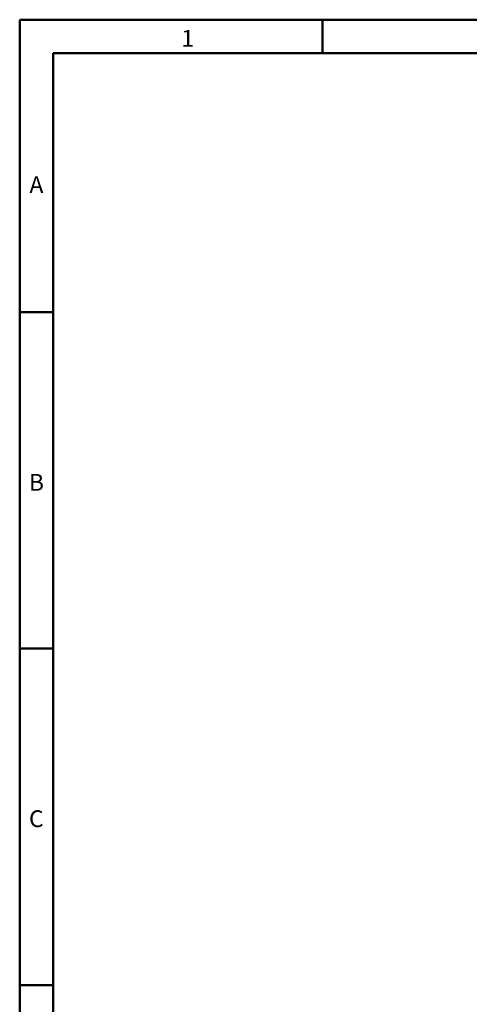
# Model space of a CAD drawing. Units: millimetres. Extents: x -11014 to 1049, y -4579 to -1115.
# Drawn here: x -3040 to -2706, y -2784 to -2052 of the extents above; entities that cross this region are included whole.
import ezdxf

# ---------------------------------------------------------------- set-up
doc = ezdxf.new("R2010")
doc.units = ezdxf.units.MM
doc.header["$LTSCALE"] = 2
doc.layers.add('_TEXTO Y CAJETÍN', color=64, linetype='Continuous', lineweight=50)
doc.styles.add('SLDTEXTSTYLE0', font='TXT', dxfattribs={"width": 0.605})

msp = doc.modelspace()

# ---------------------------------------------------------------- linework, layer by layer
at = {"layer": '_TEXTO Y CAJETÍN'}
for p, q in [((-3039.76, -2052.25), (-1039.76, -2052.25)), ((-3039.76, -2052.25), (-3039.76, -3487.25)), ((-3039.76, -3462.25), (-3039.76, -2052.25)), ((-2814.76, -2052.25), (-2814.76, -2077.25)), ((-3014.76, -2077.25), (-1064.76, -2077.25)), ((-3014.76, -2077.25), (-3014.76, -3462.25)), ((-3014.76, -3462.25), (-3014.76, -2077.25)), ((-3014.76, -2269.75), (-3039.76, -2269.75)), ((-3014.76, -2519.75), (-3039.76, -2519.75)), ((-3039.76, -2769.75), (-3014.76, -2769.75))]:
    msp.add_line(p, q, dxfattribs=at)

# ---------------------------------------------------------------- texts
at = {"layer": '_TEXTO Y CAJETÍN', "char_height": 12.5, "attachment_point": 2, "style": 'SLDTEXTSTYLE0'}
for s, insert in [('1', (-2914.85, -2059.89)), ('A', (-3027.33, -2168.64)), ('B', (-3027.33, -2389.89)), ('C', (-3027.41, -2639.89))]:
    msp.add_mtext(s, dxfattribs=dict(at, insert=insert))

doc.saveas('drawing.dxf')
